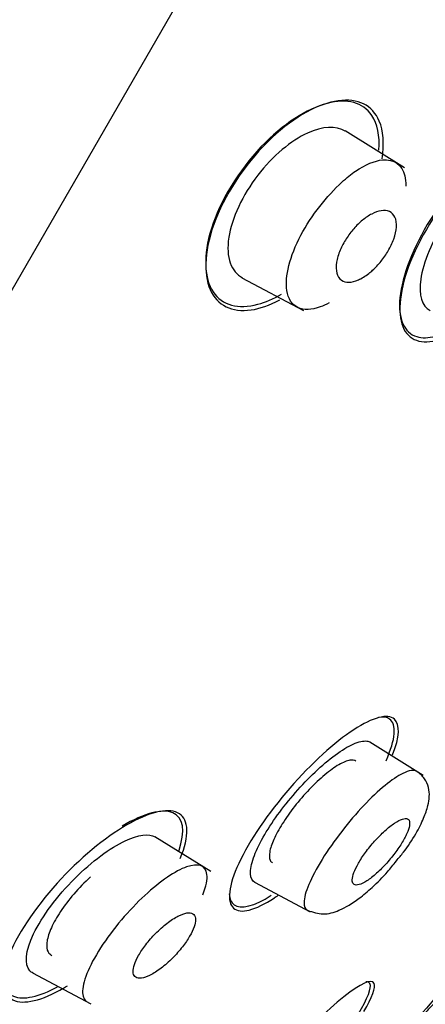
# Model space of a CAD drawing. Units: millimetres. Extents: x -18 to 930, y -18 to 1901.
# Drawn here: x 544 to 551, y 1424 to 1440 of the extents above; entities that cross this region are included whole.
import ezdxf

# ---------------------------------------------------------------- set-up
doc = ezdxf.new("R2010")
doc.units = ezdxf.units.MM
for name, color, linetype in [('$DDT_AUDIT_GENERATED_(168)', 7, 'Continuous'), ('$DDT_AUDIT_GENERATED_(7D8)', 7, 'Continuous'), ('$DDT_AUDIT_GENERATED_(AD1)', 7, 'Continuous'), ('Default', 7, 'Continuous')]:
    doc.layers.add(name, color=color, linetype=linetype)

# ---------------------------------------------------------------- blocks, each defined once
blk = doc.blocks.new('SE1')
at = {"layer": '$DDT_AUDIT_GENERATED_(168)', "color": 7, "linetype": 'Continuous'}
for points, knots in [([(550.106, 1438.519), (549.957, 1438.741), (549.692, 1438.811), (549.017, 1438.632), (548.62, 1438.383), (547.875, 1437.601), (547.56, 1437.084), (547.273, 1436.171), (547.297, 1435.787), (547.595, 1435.341), (547.865, 1435.268), (548.32, 1435.39), (548.454, 1435.446), (548.592, 1435.525)], [0, 0, 0, 0, 0.125, 0.125, 0.25, 0.25, 0.375, 0.375, 0.5, 0.5, 0.625, 0.625, 0.6716399, 0.6716399, 0.6716399, 0.6716399]), ([(550.275, 1437.791), (550.315, 1438.045), (550.298, 1438.264), (550.115, 1438.694), (549.869, 1438.812), (549.216, 1438.719), (548.821, 1438.51), (548.037, 1437.779), (547.682, 1437.27), (547.49, 1436.783)], [0.5496727, 0.5496727, 0.5496727, 0.5496727, 0.625, 0.625, 0.75, 0.75, 0.875, 0.875, 1, 1, 1, 1]), ([(553.224, 1437.472), (553.228, 1437.498), (553.231, 1437.523), (553.272, 1437.906), (553.166, 1438.134), (552.752, 1438.26), (552.44, 1438.158), (551.755, 1437.652), (551.375, 1437.236), (550.798, 1436.318), (550.61, 1435.826), (550.54, 1435.11), (550.647, 1434.878), (550.856, 1434.814)], [0.3664389, 0.3664389, 0.3664389, 0.3664389, 0.375, 0.375, 0.5, 0.5, 0.625, 0.625, 0.75, 0.75, 0.875, 0.875, 1, 1, 1, 1]), ([(553.284, 1437.42), (553.334, 1437.7), (553.311, 1437.922), (553.101, 1438.251), (552.851, 1438.283), (552.226, 1438.015), (551.841, 1437.707), (551.145, 1436.875), (550.841, 1436.351), (550.542, 1435.459), (550.541, 1435.097), (550.789, 1434.709), (551.035, 1434.675), (551.428, 1434.845), (551.512, 1434.891), (551.598, 1434.947)], [0.0353511, 0.0353511, 0.0353511, 0.0353511, 0.125, 0.125, 0.25, 0.25, 0.375, 0.375, 0.5, 0.5, 0.625, 0.625, 0.75, 0.75, 0.7818097, 0.7818097, 0.7818097, 0.7818097]), ([(547.49, 1436.783), (547.298, 1436.296), (547.278, 1435.872), (547.512, 1435.336), (547.761, 1435.216), (548.228, 1435.283), (548.391, 1435.34), (548.561, 1435.43)], [0, 0, 0, 0, 0.125, 0.125, 0.25, 0.25, 0.3069722, 0.3069722, 0.3069722, 0.3069722]), ([(550.453, 1427.806), (550.572, 1428.107), (550.58, 1428.319), (550.372, 1428.504), (550.121, 1428.437), (549.483, 1428.019), (549.092, 1427.666), (548.37, 1426.834), (548.05, 1426.365), (547.701, 1425.614), (547.674, 1425.34), (547.902, 1425.137), (548.15, 1425.2), (548.491, 1425.425), (548.511, 1425.438), (548.531, 1425.452)], [0.016772, 0.016772, 0.016772, 0.016772, 0.125, 0.125, 0.25, 0.25, 0.375, 0.375, 0.5, 0.5, 0.625, 0.625, 0.75, 0.75, 0.7575624, 0.7575624, 0.7575624, 0.7575624]), ([(550.343, 1427.709), (550.506, 1428.072), (550.522, 1428.322), (550.358, 1428.439), (550.295, 1428.448), (550.216, 1428.436)], [0, 0, 0, 0, 0.125, 0.125, 0.1719802, 0.1719802, 0.1719802, 0.1719802]), ([(549.837, 1427.699), (549.813, 1427.718), (549.779, 1427.723), (549.736, 1427.716), (549.686, 1427.709), (549.623, 1427.683), (549.553, 1427.643), (549.482, 1427.602), (549.401, 1427.544), (549.317, 1427.474), (549.233, 1427.404), (549.144, 1427.32), (549.057, 1427.228), (548.972, 1427.14), (548.887, 1427.041), (548.809, 1426.942), (548.734, 1426.846), (548.664, 1426.746), (548.605, 1426.652), (548.548, 1426.56), (548.499, 1426.471), (548.463, 1426.391), (548.428, 1426.312), (548.404, 1426.24), (548.393, 1426.182), (548.383, 1426.122), (548.386, 1426.075), (548.401, 1426.042), (548.411, 1426.022), (548.425, 1426.008), (548.443, 1425.999)], [0.1610951, 0.1610951, 0.1610951, 0.1610951, 0.2087247, 0.2087247, 0.2087247, 0.2641932, 0.2641932, 0.2641932, 0.3206307, 0.3206307, 0.3206307, 0.3768294, 0.3768294, 0.3768294, 0.4316218, 0.4316218, 0.4316218, 0.4845166, 0.4845166, 0.4845166, 0.5359399, 0.5359399, 0.5359399, 0.5869405, 0.5869405, 0.5869405, 0.6386746, 0.6386746, 0.6386746, 0.6697798, 0.6697798, 0.6697798, 0.6697798]), ([(546.896, 1426.071), (547.053, 1426.452), (547.037, 1426.718), (546.722, 1426.923), (546.425, 1426.866), (545.708, 1426.475), (545.283, 1426.139), (544.519, 1425.325), (544.192, 1424.852), (543.883, 1424.096), (543.9, 1423.824), (544.221, 1423.614), (544.514, 1423.667), (544.918, 1423.888), (544.961, 1423.913), (545.005, 1423.94)], [0, 0, 0, 0, 0.125, 0.125, 0.25, 0.25, 0.375, 0.375, 0.5, 0.5, 0.625, 0.625, 0.75, 0.75, 0.7647131, 0.7647131, 0.7647131, 0.7647131]), ([(546.87, 1426.19), (546.99, 1426.536), (546.944, 1426.765), (546.592, 1426.91), (546.287, 1426.83), (545.923, 1426.614)], [0.7516027, 0.7516027, 0.7516027, 0.7516027, 0.875, 0.875, 1, 1, 1, 1]), ([(545.392, 1425.762), (545.378, 1425.75), (545.365, 1425.738), (545.352, 1425.726), (545.258, 1425.638), (545.165, 1425.539), (545.081, 1425.438), (545.001, 1425.343), (544.926, 1425.242), (544.865, 1425.146), (544.806, 1425.053), (544.757, 1424.962), (544.722, 1424.879), (544.688, 1424.798), (544.667, 1424.723), (544.66, 1424.661), (544.652, 1424.597), (544.66, 1424.545), (544.681, 1424.506), (544.695, 1424.48), (544.716, 1424.46), (544.743, 1424.447)], [0.3692559, 0.3692559, 0.3692559, 0.3692559, 0.3771128, 0.3771128, 0.3771128, 0.4323808, 0.4323808, 0.4323808, 0.484977, 0.484977, 0.484977, 0.5355303, 0.5355303, 0.5355303, 0.5855095, 0.5855095, 0.5855095, 0.6364819, 0.6364819, 0.6364819, 0.6721106, 0.6721106, 0.6721106, 0.6721106]), ([(547.717, 1425.477), (547.721, 1425.392), (547.748, 1425.331), (547.908, 1425.214), (548.132, 1425.272), (548.42, 1425.455)], [0.5751259, 0.5751259, 0.5751259, 0.5751259, 0.625, 0.625, 0.7413212, 0.7413212, 0.7413212, 0.7413212]), ([(551.633, 1424.013), (551.795, 1424.24), (551.89, 1424.394), (551.916, 1424.512), (551.787, 1424.405), (551.321, 1423.912), (550.988, 1423.533), (550.599, 1423.07), (550.558, 1423.021), (550.517, 1422.971)], [0.0284623, 0.0284623, 0.0284623, 0.0284623, 0.125, 0.125, 0.25, 0.25, 0.375, 0.375, 0.389779, 0.389779, 0.389779, 0.389779]), ([(543.931, 1424.085), (543.93, 1423.922), (543.991, 1423.81), (544.265, 1423.695), (544.529, 1423.754), (544.84, 1423.921)], [0.2965225, 0.2965225, 0.2965225, 0.2965225, 0.375, 0.375, 0.4871096, 0.4871096, 0.4871096, 0.4871096]), ([(549.97, 1423.506), (550.111, 1423.746), (550.172, 1423.914), (550.103, 1424.063), (549.915, 1423.977), (549.355, 1423.531), (548.987, 1423.176), (548.255, 1422.367), (547.904, 1421.928), (547.434, 1421.222), (547.32, 1420.964), (547.402, 1420.793), (547.592, 1420.875), (547.881, 1421.104), (547.889, 1421.11), (547.896, 1421.115)], [0.0275806, 0.0275806, 0.0275806, 0.0275806, 0.125, 0.125, 0.25, 0.25, 0.375, 0.375, 0.5, 0.5, 0.625, 0.625, 0.75, 0.75, 0.753173, 0.753173, 0.753173, 0.753173]), ([(549.879, 1423.467), (550.035, 1423.725), (550.104, 1423.906), (550.062, 1423.998), (550.039, 1424.008), (550.004, 1424.005)], [0.0216787, 0.0216787, 0.0216787, 0.0216787, 0.125, 0.125, 0.1617095, 0.1617095, 0.1617095, 0.1617095]), ([(551.215, 1423.685), (551.21, 1423.688), (551.193, 1423.678), (551.166, 1423.655), (551.137, 1423.63), (551.097, 1423.591), (551.048, 1423.54), (550.999, 1423.488), (550.939, 1423.423), (550.875, 1423.35), (550.809, 1423.276), (550.737, 1423.193), (550.663, 1423.105), (550.643, 1423.083), (550.624, 1423.059), (550.604, 1423.036)], [0.0548689, 0.0548689, 0.0548689, 0.0548689, 0.1053356, 0.1053356, 0.1053356, 0.1583437, 0.1583437, 0.1583437, 0.2121091, 0.2121091, 0.2121091, 0.2666281, 0.2666281, 0.2666281, 0.28091, 0.28091, 0.28091, 0.28091])]:
    blk.add_open_spline(points, degree=3, knots=knots, dxfattribs=at)
for points in [[(550.224, 1437.937), (550.241, 1438.18), (550.199, 1438.381), (550.106, 1438.519)], [(550.856, 1434.814), (551.034, 1434.76), (551.281, 1434.824), (551.561, 1435.003)]]:
    blk.add_open_spline(points, degree=3, dxfattribs=at)
at = {"layer": '$DDT_AUDIT_GENERATED_(7D8)', "color": 7, "linetype": 'Continuous'}
for p, q in [((550.651, 1437.643), (549.658, 1438.263)), ((547.926, 1435.799), (548.96, 1435.25)), ((550.967, 1427.463), (550.073, 1428.021)), ((547.406, 1425.851), (546.469, 1426.436)), ((548.139, 1425.674), (549.07, 1425.179)), ((544.422, 1424.154), (545.398, 1423.635))]:
    blk.add_line(p, q, dxfattribs=at)
for points, knots in [([(549.66, 1438.254), (549.506, 1438.349), (549.282, 1438.343), (548.756, 1438.1), (548.444, 1437.845), (547.94, 1437.189), (547.757, 1436.791), (547.655, 1436.135), (547.75, 1435.9), (547.936, 1435.801)], [0.3808722, 0.3808722, 0.3808722, 0.3808722, 0.5, 0.5, 0.625, 0.625, 0.75, 0.75, 0.8873481, 0.8873481, 0.8873481, 0.8873481]), ([(552.769, 1437.74), (552.758, 1437.747), (552.746, 1437.753), (552.588, 1437.821), (552.362, 1437.761), (551.855, 1437.411), (551.569, 1437.111), (551.12, 1436.43), (550.964, 1436.056), (550.885, 1435.508), (550.946, 1435.323), (551.079, 1435.252)], [0.3645686, 0.3645686, 0.3645686, 0.3645686, 0.375, 0.375, 0.5, 0.5, 0.625, 0.625, 0.75, 0.75, 0.869789, 0.869789, 0.869789, 0.869789]), ([(549.602, 1437.402), (549.681, 1437.474), (549.925, 1437.669), (550.381, 1437.857), (550.646, 1437.674), (550.676, 1437.401), (550.675, 1437.338)], [0, 0, 0, 0, 0.0379876, 0.1202754, 0.2403724, 0.2724333, 0.2724333, 0.2724333, 0.2724333]), ([(549.389, 1435.381), (549.338, 1435.353), (548.984, 1435.189), (548.544, 1435.379), (548.806, 1436.486), (549.355, 1437.175), (549.602, 1437.402)], [0.5636095, 0.5636095, 0.5636095, 0.5636095, 0.5897608, 0.7521677, 0.8805813, 1, 1, 1, 1]), ([(550.056, 1435.874), (549.996, 1435.826), (549.935, 1435.789), (549.879, 1435.765), (549.823, 1435.74), (549.77, 1435.727), (549.723, 1435.725), (549.673, 1435.724), (549.629, 1435.736), (549.594, 1435.761), (549.558, 1435.787), (549.532, 1435.827), (549.518, 1435.879), (549.505, 1435.929), (549.503, 1435.991), (549.514, 1436.06), (549.524, 1436.123), (549.544, 1436.193), (549.574, 1436.264), (549.601, 1436.327), (549.636, 1436.393), (549.676, 1436.455), (549.714, 1436.514), (549.757, 1436.571), (549.802, 1436.623), (549.848, 1436.675), (549.897, 1436.723), (549.946, 1436.763), (549.999, 1436.806), (550.052, 1436.842), (550.102, 1436.868), (550.158, 1436.898), (550.212, 1436.916), (550.26, 1436.924), (550.313, 1436.932), (550.36, 1436.928), (550.399, 1436.911), (550.44, 1436.893), (550.472, 1436.86), (550.492, 1436.815), (550.511, 1436.771), (550.52, 1436.714), (550.516, 1436.648), (550.512, 1436.588), (550.496, 1436.519), (550.471, 1436.447), (550.448, 1436.383), (550.416, 1436.316), (550.378, 1436.25), (550.343, 1436.19), (550.302, 1436.13), (550.258, 1436.076), (550.214, 1436.021), (550.166, 1435.97), (550.118, 1435.927), (550.098, 1435.908), (550.077, 1435.89), (550.056, 1435.874)], [0, 0, 0, 0, 0.057333, 0.057333, 0.057333, 0.114402, 0.114402, 0.114402, 0.175983, 0.175983, 0.175983, 0.239664, 0.239664, 0.239664, 0.30049, 0.30049, 0.30049, 0.35473, 0.35473, 0.35473, 0.402738, 0.402738, 0.402738, 0.447873, 0.447873, 0.447873, 0.493801, 0.493801, 0.493801, 0.543367, 0.543367, 0.543367, 0.598329, 0.598329, 0.598329, 0.65877, 0.65877, 0.65877, 0.722284, 0.722284, 0.722284, 0.784199, 0.784199, 0.784199, 0.840206, 0.840206, 0.840206, 0.889609, 0.889609, 0.889609, 0.935199, 0.935199, 0.935199, 0.980629, 0.980629, 0.980629, 1, 1, 1, 1]), ([(548.145, 1425.671), (548.1, 1425.695), (548.073, 1425.744), (548.07, 1425.816), (548.066, 1425.885), (548.084, 1425.976), (548.122, 1426.083), (548.158, 1426.184), (548.213, 1426.302), (548.283, 1426.426), (548.351, 1426.545), (548.434, 1426.674), (548.526, 1426.8), (548.617, 1426.926), (548.719, 1427.054), (548.823, 1427.174), (548.931, 1427.297), (549.044, 1427.415), (549.154, 1427.519), (549.269, 1427.628), (549.384, 1427.725), (549.49, 1427.803), (549.601, 1427.885), (549.705, 1427.948), (549.794, 1427.988), (549.886, 1428.029), (549.964, 1428.046), (550.022, 1428.038), (550.044, 1428.035), (550.063, 1428.028), (550.079, 1428.018)], [0.4787092, 0.4787092, 0.4787092, 0.4787092, 0.535469, 0.535469, 0.535469, 0.5902605, 0.5902605, 0.5902605, 0.6421321, 0.6421321, 0.6421321, 0.6920339, 0.6920339, 0.6920339, 0.7416196, 0.7416196, 0.7416196, 0.7927585, 0.7927585, 0.7927585, 0.846458, 0.846458, 0.846458, 0.9027409, 0.9027409, 0.9027409, 0.960752, 0.960752, 0.960752, 0.9819292, 0.9819292, 0.9819292, 0.9819292]), ([(550.856, 1427.531), (550.808, 1427.561), (550.727, 1427.548), (550.453, 1427.412), (550.216, 1427.218), (549.722, 1426.697), (549.463, 1426.365), (549.08, 1425.746), (548.971, 1425.484), (548.968, 1425.335)], [0.5501802, 0.5501802, 0.5501802, 0.5501802, 0.625, 0.625, 0.75, 0.75, 0.875, 0.875, 1, 1, 1, 1]), ([(550.515, 1426.03), (550.559, 1426.083), (550.675, 1426.221), (550.843, 1426.479), (550.976, 1426.739), (551.063, 1426.999), (551.084, 1427.206), (550.996, 1427.419), (550.91, 1427.489), (550.857, 1427.531)], [0, 0, 0, 0, 0.087511, 0.267234, 0.426561, 0.565143, 0.781021, 0.887024, 1, 1, 1, 1]), ([(550.738, 1426.672), (550.736, 1426.703), (550.723, 1426.724), (550.703, 1426.734), (550.682, 1426.744), (550.652, 1426.743), (550.616, 1426.731), (550.579, 1426.72), (550.534, 1426.696), (550.485, 1426.664), (550.435, 1426.63), (550.379, 1426.586), (550.322, 1426.534), (550.266, 1426.484), (550.207, 1426.424), (550.151, 1426.361), (550.097, 1426.301), (550.044, 1426.236), (549.997, 1426.171), (549.953, 1426.11), (549.912, 1426.048), (549.879, 1425.99), (549.847, 1425.934), (549.821, 1425.881), (549.804, 1425.835), (549.786, 1425.788), (549.777, 1425.748), (549.775, 1425.716), (549.774, 1425.683), (549.781, 1425.659), (549.796, 1425.644), (549.811, 1425.628), (549.835, 1425.622), (549.866, 1425.627), (549.899, 1425.632), (549.94, 1425.649), (549.985, 1425.675), (550.032, 1425.702), (550.085, 1425.74), (550.141, 1425.787), (550.196, 1425.833), (550.254, 1425.889), (550.312, 1425.949), (550.367, 1426.008), (550.422, 1426.072), (550.472, 1426.137), (550.52, 1426.199), (550.565, 1426.263), (550.602, 1426.323), (550.638, 1426.382), (550.669, 1426.438), (550.691, 1426.488), (550.713, 1426.538), (550.728, 1426.582), (550.735, 1426.619), (550.738, 1426.639), (550.739, 1426.657), (550.738, 1426.672)], [0, 0, 0, 0, 0.055253, 0.055253, 0.055253, 0.110387, 0.110387, 0.110387, 0.167362, 0.167362, 0.167362, 0.225345, 0.225345, 0.225345, 0.282362, 0.282362, 0.282362, 0.336823, 0.336823, 0.336823, 0.388461, 0.388461, 0.388461, 0.438359, 0.438359, 0.438359, 0.488215, 0.488215, 0.488215, 0.539603, 0.539603, 0.539603, 0.593492, 0.593492, 0.593492, 0.649914, 0.649914, 0.649914, 0.707796, 0.707796, 0.707796, 0.765255, 0.765255, 0.765255, 0.820513, 0.820513, 0.820513, 0.872916, 0.872916, 0.872916, 0.923208, 0.923208, 0.923208, 0.972941, 0.972941, 0.972941, 1, 1, 1, 1]), ([(544.428, 1424.151), (544.408, 1424.161), (544.39, 1424.175), (544.282, 1424.294), (544.299, 1424.52), (544.578, 1425.1), (544.84, 1425.449), (545.414, 1426.022), (545.722, 1426.249), (546.191, 1426.471), (546.37, 1426.497), (546.474, 1426.433)], [0.479757, 0.479757, 0.479757, 0.479757, 0.5, 0.5, 0.625, 0.625, 0.75, 0.75, 0.875, 0.875, 0.9841467, 0.9841467, 0.9841467, 0.9841467]), ([(547.273, 1425.462), (547.329, 1425.603), (547.353, 1425.722), (547.323, 1425.963), (547.191, 1425.997), (546.813, 1425.864), (546.562, 1425.694), (546.041, 1425.212), (545.763, 1424.889), (545.359, 1424.262), (545.25, 1423.983), (545.258, 1423.822)], [0.435269, 0.435269, 0.435269, 0.435269, 0.5, 0.5, 0.625, 0.625, 0.75, 0.75, 0.875, 0.875, 1, 1, 1, 1]), ([(549.025, 1425.203), (549.121, 1425.171), (549.292, 1425.116), (549.585, 1425.2), (549.847, 1425.36), (550.121, 1425.59), (550.342, 1425.812), (550.462, 1425.963), (550.515, 1426.03)], [0, 0, 0, 0, 0.166661, 0.34479, 0.578779, 0.725719, 0.895715, 1, 1, 1, 1]), ([(547.149, 1425.07), (547.144, 1425.105), (547.129, 1425.131), (547.104, 1425.146), (547.08, 1425.16), (547.046, 1425.164), (547.006, 1425.158), (546.963, 1425.151), (546.912, 1425.133), (546.857, 1425.104), (546.8, 1425.075), (546.736, 1425.034), (546.672, 1424.984), (546.609, 1424.936), (546.543, 1424.878), (546.481, 1424.815), (546.423, 1424.756), (546.366, 1424.691), (546.316, 1424.626), (546.27, 1424.567), (546.229, 1424.505), (546.197, 1424.448), (546.166, 1424.393), (546.142, 1424.341), (546.126, 1424.295), (546.111, 1424.249), (546.103, 1424.208), (546.104, 1424.174), (546.105, 1424.139), (546.115, 1424.112), (546.133, 1424.094), (546.152, 1424.074), (546.18, 1424.064), (546.215, 1424.064), (546.252, 1424.064), (546.299, 1424.076), (546.35, 1424.097), (546.403, 1424.12), (546.464, 1424.155), (546.527, 1424.199), (546.589, 1424.242), (546.655, 1424.297), (546.719, 1424.357), (546.779, 1424.414), (546.839, 1424.478), (546.893, 1424.543), (546.943, 1424.604), (546.989, 1424.667), (547.027, 1424.727), (547.062, 1424.783), (547.092, 1424.839), (547.112, 1424.889), (547.132, 1424.937), (547.145, 1424.982), (547.149, 1425.019), (547.151, 1425.038), (547.151, 1425.055), (547.149, 1425.07)], [0, 0, 0, 0, 0.055753, 0.055753, 0.055753, 0.111317, 0.111317, 0.111317, 0.169922, 0.169922, 0.169922, 0.230331, 0.230331, 0.230331, 0.289397, 0.289397, 0.289397, 0.344434, 0.344434, 0.344434, 0.395012, 0.395012, 0.395012, 0.442937, 0.442937, 0.442937, 0.49081, 0.49081, 0.49081, 0.540918, 0.540918, 0.540918, 0.594726, 0.594726, 0.594726, 0.652446, 0.652446, 0.652446, 0.712624, 0.712624, 0.712624, 0.77233, 0.77233, 0.77233, 0.828589, 0.828589, 0.828589, 0.880315, 0.880315, 0.880315, 0.928793, 0.928793, 0.928793, 0.976471, 0.976471, 0.976471, 1, 1, 1, 1])]:
    blk.add_open_spline(points, degree=3, knots=knots, dxfattribs=at)
for points in [[(548.968, 1425.335), (548.966, 1425.267), (548.986, 1425.224), (549.024, 1425.204)], [(545.258, 1423.822), (545.262, 1423.741), (545.293, 1423.689), (545.345, 1423.663)]]:
    blk.add_open_spline(points, degree=3, dxfattribs=at)
at = {"layer": '$DDT_AUDIT_GENERATED_(AD1)', "color": 7, "linetype": 'Continuous'}
blk.add_line((538.63, 1426.165), (575.845, 1490.623), dxfattribs=at)
blk.add_open_spline([(511.134, 1428.882), (512.493, 1431.867), (513.925, 1434.817), (517.957, 1442.539), (520.711, 1447.222), (526.677, 1456.325), (529.87, 1460.728), (536.64, 1469.233), (540.219, 1473.343), (547.733, 1481.188), (551.696, 1484.932), (560.059, 1491.877), (564.46, 1495.057), (568.981, 1498.077)], degree=3, knots=[0.6498496, 0.6498496, 0.6498496, 0.6498496, 0.6875, 0.6875, 0.75, 0.75, 0.8125, 0.8125, 0.875, 0.875, 0.9375, 0.9375, 0.9999943, 0.9999943, 0.9999943, 0.9999943], dxfattribs=at)

msp = doc.modelspace()

# ---------------------------------------------------------------- block references
at = {"layer": 'Default'}
msp.add_blockref('SE1', (0, 0), dxfattribs=at)

doc.saveas('drawing.dxf')
